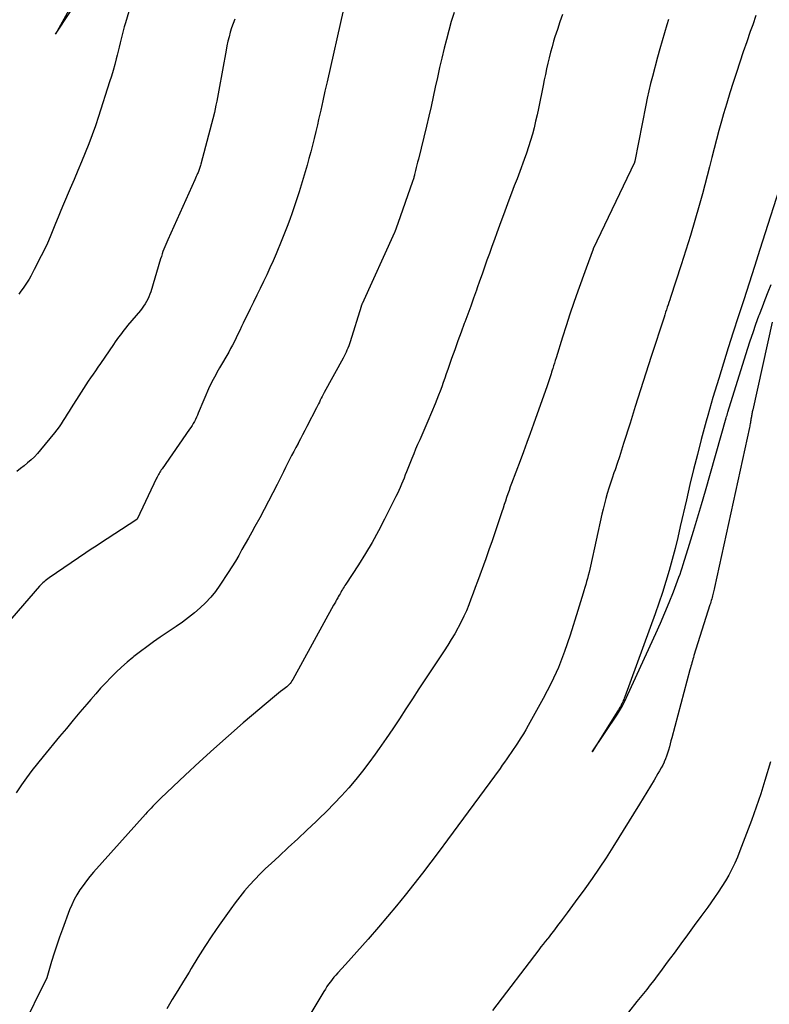
# Model space of a CAD drawing. Units: inches. Extents: x 2609473 to 2612415, y 1509944 to 1512466.
# Drawn here: x 2610416 to 2610539, y 1510885 to 1511047 of the extents above; entities that cross this region are included whole.
import ezdxf

# ---------------------------------------------------------------- set-up
doc = ezdxf.new("R2010")
doc.units = ezdxf.units.IN
doc.header["$MEASUREMENT"] = 0
doc.layers.add('Tile_2643_34_NW_contour_2ft', color=183, linetype='Continuous')

msp = doc.modelspace()

# ---------------------------------------------------------------- linework, layer by layer
at = {"layer": 'Tile_2643_34_NW_contour_2ft'}
for points in [[(2610437.13, 1511059.1, 7750), (2610433.42, 1511046.52, 7750), (2610433.23, 1511045.86, 7750), (2610433.05, 1511045.2, 7750), (2610432.88, 1511044.54, 7750), (2610432.71, 1511043.87, 7750), (2610432.55, 1511043.21, 7750), (2610432.39, 1511042.54, 7750), (2610432.23, 1511041.87, 7750), (2610432.06, 1511041.21, 7750), (2610431.91, 1511040.61, 7750), (2610431.67, 1511039.64, 7750), (2610431.4, 1511038.68, 7750), (2610431.12, 1511037.73, 7750), (2610430.83, 1511036.78, 7750), (2610429, 1511031.07, 7750), (2610428.49, 1511029.57, 7750), (2610427.96, 1511028.07, 7750), (2610427.4, 1511026.59, 7750), (2610426.81, 1511025.12, 7750), (2610426.2, 1511023.65, 7750), (2610425.58, 1511022.19, 7750), (2610424.97, 1511020.72, 7750), (2610424.35, 1511019.26, 7750), (2610423.25, 1511016.68, 7750), (2610422.8, 1511015.61, 7750), (2610422.35, 1511014.53, 7750), (2610421.92, 1511013.45, 7750), (2610421.48, 1511012.37, 7750), (2610421.04, 1511011.29, 7750), (2610420.57, 1511010.23, 7750), (2610420.08, 1511009.17, 7750), (2610419.57, 1511008.13, 7750), (2610418.42, 1511005.88, 7750), (2610418.14, 1511005.35, 7750), (2610417.85, 1511004.82, 7750), (2610417.55, 1511004.31, 7750), (2610417.23, 1511003.8, 7750), (2610416.91, 1511003.3, 7750), (2610416.57, 1511002.8, 7750), (2610416.23, 1511002.31, 7750), (2610415.87, 1511001.83, 7750)], [(2610425.99, 1511052.04, 7750), (2610421.89, 1511044.63, 7750), (2610426.64, 1511051.84, 7750)], [(2610469.34, 1511048.8, 7746), (2610466.63, 1511036.81, 7746), (2610466.28, 1511035.25, 7746), (2610465.93, 1511033.7, 7746), (2610465.58, 1511032.15, 7746), (2610465.23, 1511030.59, 7746), (2610465.03, 1511029.72, 7746), (2610464.78, 1511028.6, 7746), (2610464.51, 1511027.49, 7746), (2610464.23, 1511026.38, 7746), (2610463.94, 1511025.28, 7746), (2610463.64, 1511024.18, 7746), (2610463.33, 1511023.08, 7746), (2610463.01, 1511021.98, 7746), (2610462.69, 1511020.88, 7746), (2610462.37, 1511019.81, 7746), (2610462.02, 1511018.67, 7746), (2610461.66, 1511017.53, 7746), (2610461.28, 1511016.39, 7746), (2610460.9, 1511015.25, 7746), (2610460.5, 1511014.12, 7746), (2610460.08, 1511013, 7746), (2610459.64, 1511011.89, 7746), (2610459.19, 1511010.78, 7746), (2610458.23, 1511008.47, 7746), (2610457.73, 1511007.32, 7746), (2610457.23, 1511006.18, 7746), (2610456.71, 1511005.04, 7746), (2610456.18, 1511003.91, 7746), (2610455.64, 1511002.79, 7746), (2610455.09, 1511001.66, 7746), (2610454.54, 1511000.54, 7746), (2610453.99, 1510999.42, 7746), (2610452.83, 1510997.08, 7746), (2610452.54, 1510996.48, 7746), (2610452.24, 1510995.87, 7746), (2610451.95, 1510995.27, 7746), (2610451.67, 1510994.66, 7746), (2610451.37, 1510994.05, 7746), (2610451.07, 1510993.45, 7746), (2610450.75, 1510992.86, 7746), (2610450.43, 1510992.27, 7746), (2610448.94, 1510989.69, 7746), (2610448.72, 1510989.31, 7746), (2610448.5, 1510988.94, 7746), (2610448.29, 1510988.56, 7746), (2610448.07, 1510988.18, 7746), (2610447.86, 1510987.79, 7746), (2610447.66, 1510987.41, 7746), (2610447.47, 1510987.01, 7746), (2610447.29, 1510986.61, 7746), (2610445.43, 1510982.24, 7746), (2610445.28, 1510981.89, 7746), (2610445.12, 1510981.55, 7746), (2610444.95, 1510981.2, 7746), (2610444.78, 1510980.87, 7746), (2610444.59, 1510980.53, 7746), (2610444.4, 1510980.21, 7746), (2610444.19, 1510979.89, 7746), (2610443.98, 1510979.57, 7746), (2610439.46, 1510973.08, 7746), (2610439.33, 1510972.89, 7746), (2610439.2, 1510972.7, 7746), (2610439.08, 1510972.51, 7746), (2610438.97, 1510972.31, 7746), (2610438.86, 1510972.11, 7746), (2610438.75, 1510971.91, 7746), (2610438.64, 1510971.71, 7746), (2610438.55, 1510971.5, 7746), (2610435.38, 1510964.75, 7746), (2610435.33, 1510964.7, 7746), (2610429.18, 1510960.71, 7746), (2610428.61, 1510960.34, 7746), (2610428.05, 1510959.97, 7746), (2610427.48, 1510959.59, 7746), (2610426.92, 1510959.21, 7746), (2610420.85, 1510955.11, 7746), (2610420.64, 1510954.96, 7746), (2610420.43, 1510954.8, 7746), (2610420.22, 1510954.64, 7746), (2610420.02, 1510954.46, 7746), (2610419.83, 1510954.28, 7746), (2610419.64, 1510954.1, 7746), (2610419.46, 1510953.91, 7746), (2610419.29, 1510953.72, 7746), (2610412.97, 1510946.46, 7746)], [(2610487.56, 1511048.2, 7744), (2610487.09, 1511046.73, 7744), (2610486.67, 1511045.25, 7744), (2610486.27, 1511043.76, 7744), (2610485.91, 1511042.33, 7744), (2610485.53, 1511040.73, 7744), (2610485.15, 1511039.14, 7744), (2610484.8, 1511037.53, 7744), (2610484.45, 1511035.93, 7744), (2610484.11, 1511034.33, 7744), (2610483.76, 1511032.72, 7744), (2610483.38, 1511031.13, 7744), (2610483, 1511029.53, 7744), (2610481.66, 1511024.07, 7744), (2610481.54, 1511023.6, 7744), (2610481.43, 1511023.14, 7744), (2610481.32, 1511022.67, 7744), (2610481.2, 1511022.2, 7744), (2610481.05, 1511021.56, 7744), (2610481.01, 1511021.41, 7744), (2610480.98, 1511021.27, 7744), (2610480.94, 1511021.12, 7744), (2610480.9, 1511020.98, 7744), (2610480.86, 1511020.83, 7744), (2610480.82, 1511020.69, 7744), (2610480.77, 1511020.55, 7744), (2610480.72, 1511020.4, 7744), (2610478.28, 1511013.45, 7744), (2610477.76, 1511012.09, 7744), (2610477.72, 1511011.99, 7744), (2610472.4, 1511000.25, 7744), (2610472.38, 1511000.19, 7744), (2610472.35, 1511000.14, 7744), (2610472.33, 1511000.08, 7744), (2610472.31, 1511000.02, 7744), (2610472.29, 1510999.96, 7744), (2610472.26, 1510999.9, 7744), (2610472.24, 1510999.84, 7744), (2610472.23, 1510999.78, 7744), (2610470.42, 1510994, 7744), (2610470.31, 1510993.65, 7744), (2610470.19, 1510993.3, 7744), (2610470.05, 1510992.96, 7744), (2610469.91, 1510992.62, 7744), (2610469.76, 1510992.28, 7744), (2610469.61, 1510991.95, 7744), (2610469.44, 1510991.62, 7744), (2610469.27, 1510991.3, 7744), (2610466.17, 1510985.61, 7744), (2610466.01, 1510985.3, 7744), (2610465.84, 1510984.99, 7744), (2610465.68, 1510984.68, 7744), (2610465.52, 1510984.38, 7744), (2610465.36, 1510984.07, 7744), (2610465.2, 1510983.76, 7744), (2610465.04, 1510983.45, 7744), (2610464.88, 1510983.13, 7744), (2610463.32, 1510980.06, 7744), (2610462.96, 1510979.37, 7744), (2610462.6, 1510978.68, 7744), (2610462.24, 1510977.99, 7744), (2610461.87, 1510977.3, 7744), (2610461.85, 1510977.25, 7744), (2610461.49, 1510976.59, 7744), (2610461.14, 1510975.93, 7744), (2610460.79, 1510975.26, 7744), (2610460.45, 1510974.59, 7744), (2610460.11, 1510973.93, 7744), (2610459.77, 1510973.26, 7744), (2610459.43, 1510972.59, 7744), (2610459.1, 1510971.91, 7744), (2610458.4, 1510970.49, 7744), (2610457.71, 1510969.1, 7744), (2610457.01, 1510967.73, 7744), (2610456.28, 1510966.36, 7744), (2610455.54, 1510965.01, 7744), (2610454.75, 1510963.59, 7744), (2610454.22, 1510962.63, 7744), (2610453.68, 1510961.67, 7744), (2610453.15, 1510960.71, 7744), (2610452.62, 1510959.75, 7744), (2610452.08, 1510958.79, 7744), (2610451.53, 1510957.85, 7744), (2610450.95, 1510956.92, 7744), (2610450.36, 1510955.99, 7744), (2610448.98, 1510953.88, 7744), (2610448.25, 1510952.87, 7744), (2610447.48, 1510951.91, 7744), (2610446.63, 1510951, 7744), (2610445.73, 1510950.15, 7744), (2610444.78, 1510949.34, 7744), (2610443.81, 1510948.56, 7744), (2610442.81, 1510947.82, 7744), (2610441.79, 1510947.1, 7744), (2610439.15, 1510945.31, 7744), (2610438.05, 1510944.55, 7744), (2610436.96, 1510943.77, 7744), (2610435.89, 1510942.96, 7744), (2610434.83, 1510942.13, 7744), (2610434.65, 1510941.98, 7744), (2610433.71, 1510941.2, 7744), (2610432.79, 1510940.4, 7744), (2610431.9, 1510939.56, 7744), (2610431.03, 1510938.7, 7744), (2610430.19, 1510937.82, 7744), (2610429.35, 1510936.93, 7744), (2610428.54, 1510936.01, 7744), (2610427.74, 1510935.09, 7744), (2610427.07, 1510934.3, 7744), (2610425.94, 1510932.98, 7744), (2610424.82, 1510931.65, 7744), (2610423.71, 1510930.31, 7744), (2610422.59, 1510928.97, 7744), (2610419.86, 1510925.67, 7744), (2610418.94, 1510924.52, 7744), (2610418.04, 1510923.37, 7744), (2610417.16, 1510922.19, 7744), (2610416.31, 1510920.99, 7744), (2610416.2, 1510920.84, 7744), (2610415.42, 1510919.7, 7744)], [(2610451.45, 1511047.13, 7748), (2610451.17, 1511046.42, 7748), (2610450.92, 1511045.7, 7748), (2610450.69, 1511044.97, 7748), (2610450.49, 1511044.23, 7748), (2610450.3, 1511043.5, 7748), (2610450.13, 1511042.75, 7748), (2610449.99, 1511042, 7748), (2610448.81, 1511035.46, 7748), (2610448.69, 1511034.84, 7748), (2610448.58, 1511034.23, 7748), (2610448.46, 1511033.61, 7748), (2610448.33, 1511032.99, 7748), (2610448.08, 1511031.76, 7748), (2610445.85, 1511023.22, 7748), (2610445.8, 1511023.05, 7748), (2610445.75, 1511022.88, 7748), (2610445.7, 1511022.71, 7748), (2610445.64, 1511022.54, 7748), (2610445.59, 1511022.37, 7748), (2610445.53, 1511022.2, 7748), (2610445.46, 1511022.03, 7748), (2610445.39, 1511021.87, 7748), (2610445.32, 1511021.69, 7748), (2610445.21, 1511021.44, 7748), (2610445.1, 1511021.19, 7748), (2610444.99, 1511020.93, 7748), (2610444.88, 1511020.68, 7748), (2610440.39, 1511010.78, 7748), (2610440.22, 1511010.4, 7748), (2610440.06, 1511010.02, 7748), (2610439.9, 1511009.63, 7748), (2610439.75, 1511009.24, 7748), (2610439.61, 1511008.85, 7748), (2610439.47, 1511008.45, 7748), (2610439.34, 1511008.06, 7748), (2610439.22, 1511007.66, 7748), (2610437.59, 1511002.24, 7748), (2610437.45, 1511001.82, 7748), (2610437.29, 1511001.41, 7748), (2610437.1, 1511001.01, 7748), (2610436.9, 1511000.61, 7748), (2610436.67, 1511000.23, 7748), (2610436.43, 1510999.86, 7748), (2610436.16, 1510999.51, 7748), (2610435.89, 1510999.16, 7748), (2610433.78, 1510996.68, 7748), (2610433.47, 1510996.31, 7748), (2610433.17, 1510995.93, 7748), (2610432.87, 1510995.54, 7748), (2610432.59, 1510995.15, 7748), (2610432.31, 1510994.75, 7748), (2610432.03, 1510994.36, 7748), (2610431.75, 1510993.96, 7748), (2610431.47, 1510993.56, 7748), (2610429.31, 1510990.4, 7748), (2610428.91, 1510989.82, 7748), (2610428.5, 1510989.23, 7748), (2610428.1, 1510988.65, 7748), (2610427.69, 1510988.07, 7748), (2610427.29, 1510987.48, 7748), (2610426.89, 1510986.9, 7748), (2610426.5, 1510986.3, 7748), (2610426.12, 1510985.7, 7748), (2610424.5, 1510983.1, 7748), (2610424.17, 1510982.58, 7748), (2610423.84, 1510982.05, 7748), (2610423.51, 1510981.53, 7748), (2610423.18, 1510981, 7748), (2610422.84, 1510980.48, 7748), (2610422.49, 1510979.97, 7748), (2610422.12, 1510979.48, 7748), (2610421.74, 1510978.99, 7748), (2610419.44, 1510976.17, 7748), (2610418.95, 1510975.6, 7748), (2610418.44, 1510975.05, 7748), (2610417.89, 1510974.54, 7748), (2610417.32, 1510974.05, 7748), (2610416.74, 1510973.57, 7748), (2610416.14, 1510973.11, 7748), (2610415.55, 1510972.65, 7748)], [(2610505.41, 1511047.92, 7742), (2610504.97, 1511046.68, 7742), (2610504.55, 1511045.44, 7742), (2610504.16, 1511044.2, 7742), (2610503.94, 1511043.48, 7742), (2610503.68, 1511042.58, 7742), (2610503.43, 1511041.68, 7742), (2610503.2, 1511040.77, 7742), (2610502.99, 1511039.86, 7742), (2610502.78, 1511038.95, 7742), (2610502.59, 1511038.03, 7742), (2610502.39, 1511037.12, 7742), (2610502.21, 1511036.2, 7742), (2610501.44, 1511032.43, 7742), (2610501.21, 1511031.36, 7742), (2610500.97, 1511030.3, 7742), (2610500.71, 1511029.24, 7742), (2610500.44, 1511028.19, 7742), (2610500.14, 1511027.14, 7742), (2610499.82, 1511026.1, 7742), (2610499.47, 1511025.07, 7742), (2610499.11, 1511024.04, 7742), (2610498.35, 1511022.03, 7742), (2610497.91, 1511020.84, 7742), (2610497.46, 1511019.66, 7742), (2610497.01, 1511018.48, 7742), (2610496.57, 1511017.29, 7742), (2610496.12, 1511016.11, 7742), (2610495.68, 1511014.92, 7742), (2610495.24, 1511013.73, 7742), (2610494.8, 1511012.55, 7742), (2610494.59, 1511011.96, 7742), (2610494.18, 1511010.82, 7742), (2610493.77, 1511009.69, 7742), (2610493.36, 1511008.55, 7742), (2610492.96, 1511007.42, 7742), (2610492.55, 1511006.28, 7742), (2610492.15, 1511005.14, 7742), (2610491.75, 1511004, 7742), (2610491.36, 1511002.86, 7742), (2610491.23, 1511002.49, 7742), (2610490.76, 1511001.17, 7742), (2610490.29, 1510999.85, 7742), (2610489.8, 1510998.53, 7742), (2610489.31, 1510997.22, 7742), (2610489.23, 1510996.98, 7742), (2610488.69, 1510995.55, 7742), (2610488.17, 1510994.12, 7742), (2610487.65, 1510992.68, 7742), (2610487.14, 1510991.24, 7742), (2610486.5, 1510989.41, 7742), (2610486.25, 1510988.7, 7742), (2610486.01, 1510987.99, 7742), (2610485.76, 1510987.29, 7742), (2610485.51, 1510986.58, 7742), (2610485.26, 1510985.87, 7742), (2610485, 1510985.17, 7742), (2610484.72, 1510984.48, 7742), (2610484.43, 1510983.78, 7742), (2610483.22, 1510980.93, 7742), (2610482.89, 1510980.16, 7742), (2610482.55, 1510979.39, 7742), (2610482.22, 1510978.62, 7742), (2610481.88, 1510977.84, 7742), (2610481.54, 1510977.07, 7742), (2610481.21, 1510976.3, 7742), (2610480.89, 1510975.52, 7742), (2610480.57, 1510974.74, 7742), (2610479.72, 1510972.58, 7742), (2610479.51, 1510972.06, 7742), (2610479.31, 1510971.54, 7742), (2610479.1, 1510971.03, 7742), (2610478.89, 1510970.51, 7742), (2610478.67, 1510970, 7742), (2610478.45, 1510969.5, 7742), (2610478.21, 1510968.99, 7742), (2610477.97, 1510968.49, 7742), (2610476.09, 1510964.75, 7742), (2610475.08, 1510962.84, 7742), (2610474.04, 1510960.94, 7742), (2610472.93, 1510959.09, 7742), (2610471.79, 1510957.25, 7742), (2610469.72, 1510954.06, 7742), (2610469.58, 1510953.84, 7742), (2610469.44, 1510953.62, 7742), (2610469.3, 1510953.4, 7742), (2610469.16, 1510953.17, 7742), (2610469.03, 1510952.95, 7742), (2610468.9, 1510952.72, 7742), (2610468.77, 1510952.5, 7742), (2610468.64, 1510952.27, 7742), (2610468.48, 1510951.98, 7742), (2610468.38, 1510951.81, 7742), (2610468.29, 1510951.64, 7742), (2610468.19, 1510951.46, 7742), (2610468.09, 1510951.29, 7742), (2610468, 1510951.12, 7742), (2610467.9, 1510950.95, 7742), (2610467.8, 1510950.77, 7742), (2610467.71, 1510950.6, 7742), (2610460.99, 1510938.37, 7742), (2610460.85, 1510938.14, 7742), (2610460.71, 1510937.93, 7742), (2610460.55, 1510937.72, 7742), (2610460.38, 1510937.53, 7742), (2610460.19, 1510937.34, 7742), (2610460, 1510937.17, 7742), (2610459.8, 1510937, 7742), (2610459.59, 1510936.84, 7742), (2610459.32, 1510936.65, 7742), (2610458.98, 1510936.39, 7742), (2610458.64, 1510936.13, 7742), (2610458.3, 1510935.86, 7742), (2610457.97, 1510935.59, 7742), (2610452.83, 1510931.2, 7742), (2610450.4, 1510929.1, 7742), (2610447.99, 1510926.97, 7742), (2610445.61, 1510924.8, 7742), (2610443.26, 1510922.61, 7742), (2610439.25, 1510918.81, 7742), (2610438.92, 1510918.5, 7742), (2610438.59, 1510918.18, 7742), (2610438.27, 1510917.85, 7742), (2610437.95, 1510917.52, 7742), (2610437.64, 1510917.19, 7742), (2610437.33, 1510916.86, 7742), (2610437.02, 1510916.52, 7742), (2610436.71, 1510916.18, 7742), (2610428.19, 1510906.62, 7742), (2610427.58, 1510905.92, 7742), (2610427, 1510905.2, 7742), (2610426.45, 1510904.46, 7742), (2610425.92, 1510903.7, 7742), (2610425.43, 1510902.91, 7742), (2610424.98, 1510902.1, 7742), (2610424.59, 1510901.27, 7742), (2610424.23, 1510900.42, 7742), (2610423.05, 1510897.26, 7742), (2610422.57, 1510895.94, 7742), (2610422.11, 1510894.61, 7742), (2610421.68, 1510893.27, 7742), (2610421.28, 1510891.92, 7742), (2610420.5, 1510889.22, 7742), (2610416.24, 1510880.68, 7742)], [(2610522.86, 1511047.09, 7740), (2610522.59, 1511046.22, 7740), (2610522.19, 1511044.9, 7740), (2610521.8, 1511043.56, 7740), (2610521.42, 1511042.23, 7740), (2610521.05, 1511040.89, 7740), (2610520.2, 1511037.71, 7740), (2610519.9, 1511036.53, 7740), (2610519.61, 1511035.34, 7740), (2610519.34, 1511034.14, 7740), (2610519.09, 1511032.94, 7740), (2610517.28, 1511023.74, 7740), (2610517.26, 1511023.59, 7740), (2610517.23, 1511023.53, 7740), (2610510.47, 1511009.29, 7740), (2610510.45, 1511009.25, 7740), (2610509.28, 1511006.13, 7740), (2610507.93, 1511002.35, 7740), (2610507.27, 1511000.45, 7740), (2610506.63, 1510998.55, 7740), (2610506, 1510996.64, 7740), (2610505.39, 1510994.73, 7740), (2610504.33, 1510991.35, 7740), (2610504.19, 1510990.91, 7740), (2610504.06, 1510990.46, 7740), (2610503.92, 1510990.02, 7740), (2610503.78, 1510989.58, 7740), (2610503.71, 1510989.34, 7740), (2610503.61, 1510989.01, 7740), (2610503.51, 1510988.69, 7740), (2610503.4, 1510988.36, 7740), (2610503.3, 1510988.04, 7740), (2610503.19, 1510987.71, 7740), (2610503.08, 1510987.39, 7740), (2610502.97, 1510987.07, 7740), (2610502.85, 1510986.75, 7740), (2610500.61, 1510980.42, 7740), (2610500.06, 1510978.9, 7740), (2610499.51, 1510977.39, 7740), (2610498.96, 1510975.88, 7740), (2610498.4, 1510974.37, 7740), (2610497.01, 1510970.67, 7740), (2610496.8, 1510970.09, 7740), (2610496.59, 1510969.51, 7740), (2610496.39, 1510968.93, 7740), (2610496.2, 1510968.34, 7740), (2610496, 1510967.75, 7740), (2610495.81, 1510967.17, 7740), (2610495.62, 1510966.58, 7740), (2610495.42, 1510965.99, 7740), (2610494.82, 1510964.18, 7740), (2610494.32, 1510962.7, 7740), (2610493.81, 1510961.21, 7740), (2610493.29, 1510959.73, 7740), (2610492.76, 1510958.25, 7740), (2610491.38, 1510954.5, 7740), (2610491.03, 1510953.53, 7740), (2610490.67, 1510952.57, 7740), (2610490.31, 1510951.61, 7740), (2610489.95, 1510950.65, 7740), (2610489.57, 1510949.7, 7740), (2610489.16, 1510948.77, 7740), (2610488.71, 1510947.85, 7740), (2610488.24, 1510946.94, 7740), (2610488.17, 1510946.82, 7740), (2610487.64, 1510945.87, 7740), (2610487.08, 1510944.94, 7740), (2610486.51, 1510944.01, 7740), (2610485.91, 1510943.1, 7740), (2610483.92, 1510940.11, 7740), (2610482.84, 1510938.47, 7740), (2610481.76, 1510936.82, 7740), (2610480.68, 1510935.17, 7740), (2610479.62, 1510933.52, 7740), (2610478.54, 1510931.88, 7740), (2610477.45, 1510930.24, 7740), (2610476.34, 1510928.62, 7740), (2610475.21, 1510927, 7740), (2610474.57, 1510926.09, 7740), (2610473.52, 1510924.66, 7740), (2610472.45, 1510923.26, 7740), (2610471.34, 1510921.89, 7740), (2610470.2, 1510920.54, 7740), (2610469.02, 1510919.22, 7740), (2610467.81, 1510917.93, 7740), (2610466.57, 1510916.67, 7740), (2610465.3, 1510915.44, 7740), (2610464.83, 1510914.99, 7740), (2610463.31, 1510913.55, 7740), (2610461.79, 1510912.12, 7740), (2610460.25, 1510910.7, 7740), (2610458.72, 1510909.27, 7740), (2610457.41, 1510908.07, 7740), (2610456.5, 1510907.21, 7740), (2610455.61, 1510906.33, 7740), (2610454.74, 1510905.42, 7740), (2610453.88, 1510904.5, 7740), (2610453.06, 1510903.56, 7740), (2610452.26, 1510902.59, 7740), (2610451.5, 1510901.59, 7740), (2610450.76, 1510900.58, 7740), (2610448.87, 1510897.89, 7740), (2610447.67, 1510896.14, 7740), (2610446.5, 1510894.37, 7740), (2610445.37, 1510892.58, 7740), (2610444.26, 1510890.77, 7740), (2610443.9, 1510890.17, 7740), (2610442.99, 1510888.66, 7740), (2610442.07, 1510887.14, 7740), (2610441.15, 1510885.63, 7740), (2610440.22, 1510884.13, 7740)], [(2610537.25, 1511047.73, 7738), (2610536.72, 1511046.22, 7738), (2610536.32, 1511045.09, 7738), (2610535.74, 1511043.41, 7738), (2610535.16, 1511041.73, 7738), (2610534.6, 1511040.04, 7738), (2610534.03, 1511038.36, 7738), (2610533.48, 1511036.67, 7738), (2610532.95, 1511034.97, 7738), (2610532.43, 1511033.27, 7738), (2610531.93, 1511031.56, 7738), (2610531.57, 1511030.3, 7738), (2610531.15, 1511028.81, 7738), (2610530.75, 1511027.32, 7738), (2610530.36, 1511025.83, 7738), (2610529.98, 1511024.33, 7738), (2610529.6, 1511022.83, 7738), (2610529.22, 1511021.33, 7738), (2610528.82, 1511019.84, 7738), (2610528.42, 1511018.34, 7738), (2610527.88, 1511016.41, 7738), (2610527.19, 1511013.96, 7738), (2610526.47, 1511011.51, 7738), (2610525.72, 1511009.07, 7738), (2610524.94, 1511006.65, 7738), (2610523.19, 1511001.29, 7738), (2610523.06, 1511000.89, 7738), (2610522.92, 1511000.48, 7738), (2610522.79, 1511000.07, 7738), (2610522.65, 1510999.67, 7738), (2610522.52, 1510999.26, 7738), (2610522.38, 1510998.86, 7738), (2610522.25, 1510998.45, 7738), (2610522.11, 1510998.04, 7738), (2610520.02, 1510991.56, 7738), (2610519.13, 1510988.81, 7738), (2610518.25, 1510986.06, 7738), (2610517.38, 1510983.31, 7738), (2610516.51, 1510980.56, 7738), (2610515.46, 1510977.23, 7738), (2610515.12, 1510976.14, 7738), (2610514.76, 1510975.05, 7738), (2610514.4, 1510973.96, 7738), (2610514.04, 1510972.88, 7738), (2610513.87, 1510972.4, 7738), (2610513.59, 1510971.55, 7738), (2610513.31, 1510970.71, 7738), (2610513.04, 1510969.86, 7738), (2610512.77, 1510969.01, 7738), (2610512.52, 1510968.16, 7738), (2610512.29, 1510967.3, 7738), (2610512.07, 1510966.44, 7738), (2610511.87, 1510965.57, 7738), (2610510.01, 1510957.04, 7738), (2610509.89, 1510956.53, 7738), (2610509.77, 1510956.02, 7738), (2610509.64, 1510955.51, 7738), (2610509.5, 1510955.01, 7738), (2610509.35, 1510954.5, 7738), (2610509.21, 1510954, 7738), (2610509.06, 1510953.5, 7738), (2610508.91, 1510952.99, 7738), (2610508.78, 1510952.57, 7738), (2610508.57, 1510951.86, 7738), (2610508.35, 1510951.15, 7738), (2610508.13, 1510950.43, 7738), (2610507.91, 1510949.72, 7738), (2610506.67, 1510945.68, 7738), (2610505.75, 1510942.98, 7738), (2610504.72, 1510940.33, 7738), (2610503.52, 1510937.75, 7738), (2610502.21, 1510935.21, 7738), (2610499.75, 1510930.77, 7738), (2610499.37, 1510930.1, 7738), (2610498.97, 1510929.43, 7738), (2610498.56, 1510928.78, 7738), (2610498.14, 1510928.13, 7738), (2610497.98, 1510927.9, 7738), (2610497.63, 1510927.37, 7738), (2610497.27, 1510926.84, 7738), (2610496.92, 1510926.32, 7738), (2610496.56, 1510925.79, 7738), (2610496.21, 1510925.27, 7738), (2610495.85, 1510924.75, 7738), (2610495.48, 1510924.24, 7738), (2610495.11, 1510923.72, 7738), (2610486.47, 1510911.96, 7738), (2610485.1, 1510910.11, 7738), (2610483.72, 1510908.28, 7738), (2610482.32, 1510906.46, 7738), (2610480.91, 1510904.65, 7738), (2610479.48, 1510902.86, 7738), (2610478.04, 1510901.08, 7738), (2610476.57, 1510899.32, 7738), (2610475.08, 1510897.57, 7738), (2610473.39, 1510895.61, 7738), (2610472.47, 1510894.55, 7738), (2610471.54, 1510893.49, 7738), (2610470.6, 1510892.44, 7738), (2610469.66, 1510891.4, 7738), (2610468.41, 1510890.04, 7738), (2610468.08, 1510889.68, 7738), (2610467.77, 1510889.32, 7738), (2610467.47, 1510888.94, 7738), (2610467.17, 1510888.56, 7738), (2610466.89, 1510888.17, 7738), (2610466.61, 1510887.78, 7738), (2610466.35, 1510887.37, 7738), (2610466.09, 1510886.96, 7738), (2610456.56, 1510871.04, 7738)], [(2610541.02, 1511018.94, 7736), (2610538.78, 1511011.93, 7736), (2610537.9, 1511009.17, 7736), (2610537.01, 1511006.41, 7736), (2610536.12, 1511003.66, 7736), (2610535.23, 1511000.9, 7736), (2610534.32, 1510998.09, 7736), (2610533.5, 1510995.56, 7736), (2610532.7, 1510993.02, 7736), (2610531.91, 1510990.48, 7736), (2610531.13, 1510987.94, 7736), (2610530.17, 1510984.8, 7736), (2610529.88, 1510983.83, 7736), (2610529.59, 1510982.85, 7736), (2610529.32, 1510981.87, 7736), (2610529.05, 1510980.89, 7736), (2610528.25, 1510977.92, 7736), (2610527.6, 1510975.44, 7736), (2610526.97, 1510972.96, 7736), (2610526.37, 1510970.48, 7736), (2610525.79, 1510967.98, 7736), (2610524.79, 1510963.57, 7736), (2610524.37, 1510961.74, 7736), (2610523.92, 1510959.92, 7736), (2610523.45, 1510958.11, 7736), (2610522.95, 1510956.3, 7736), (2610522.42, 1510954.5, 7736), (2610521.87, 1510952.71, 7736), (2610521.27, 1510950.93, 7736), (2610520.65, 1510949.17, 7736), (2610515.64, 1510935.49, 7736), (2610515.57, 1510935.29, 7736), (2610515.49, 1510935.09, 7736), (2610515.4, 1510934.88, 7736), (2610515.31, 1510934.68, 7736), (2610515.31, 1510934.66, 7736), (2610515.22, 1510934.48, 7736), (2610515.13, 1510934.29, 7736), (2610515.03, 1510934.11, 7736), (2610514.93, 1510933.93, 7736), (2610514.83, 1510933.75, 7736), (2610514.72, 1510933.57, 7736), (2610514.61, 1510933.39, 7736), (2610514.51, 1510933.22, 7736), (2610510.26, 1510926.47, 7736), (2610514.43, 1510932.64, 7736), (2610514.61, 1510932.92, 7736), (2610514.78, 1510933.2, 7736), (2610514.95, 1510933.48, 7736), (2610515.12, 1510933.77, 7736), (2610515.32, 1510934.14, 7736), (2610515.38, 1510934.24, 7736), (2610515.43, 1510934.34, 7736), (2610515.49, 1510934.45, 7736), (2610515.54, 1510934.55, 7736), (2610520.78, 1510945.94, 7736), (2610521.54, 1510947.64, 7736), (2610522.27, 1510949.34, 7736), (2610522.97, 1510951.05, 7736), (2610523.65, 1510952.78, 7736), (2610524.56, 1510955.2, 7736), (2610524.76, 1510955.72, 7736), (2610524.95, 1510956.25, 7736), (2610525.12, 1510956.78, 7736), (2610525.29, 1510957.32, 7736), (2610526.32, 1510960.63, 7736), (2610526.99, 1510962.82, 7736), (2610527.65, 1510965.01, 7736), (2610528.3, 1510967.21, 7736), (2610528.93, 1510969.42, 7736), (2610532.35, 1510981.45, 7736), (2610532.42, 1510981.68, 7736), (2610532.49, 1510981.92, 7736), (2610532.56, 1510982.15, 7736), (2610532.63, 1510982.38, 7736), (2610535.87, 1510992.76, 7736), (2610536.31, 1510994.14, 7736), (2610536.77, 1510995.52, 7736), (2610537.25, 1510996.89, 7736), (2610537.74, 1510998.26, 7736), (2610537.83, 1510998.51, 7736), (2610538.3, 1510999.74, 7736), (2610538.77, 1511000.97, 7736), (2610539.27, 1511002.19, 7736), (2610539.78, 1511003.41, 7736)], [(2610539.93, 1510997.21, 7736), (2610536.72, 1510982.77, 7736), (2610536.68, 1510982.61, 7736), (2610536.65, 1510982.45, 7736), (2610536.62, 1510982.28, 7736), (2610536.58, 1510982.12, 7736), (2610536.55, 1510981.96, 7736), (2610536.52, 1510981.8, 7736), (2610536.5, 1510981.63, 7736), (2610536.47, 1510981.47, 7736), (2610536.46, 1510981.41, 7736), (2610536.43, 1510981.22, 7736), (2610536.4, 1510981.03, 7736), (2610536.36, 1510980.84, 7736), (2610536.33, 1510980.65, 7736), (2610536.29, 1510980.46, 7736), (2610536.26, 1510980.26, 7736), (2610536.22, 1510980.07, 7736), (2610536.18, 1510979.88, 7736), (2610530.42, 1510953.49, 7736), (2610530.37, 1510953.26, 7736), (2610530.32, 1510953.03, 7736), (2610530.26, 1510952.8, 7736), (2610530.21, 1510952.57, 7736), (2610530.15, 1510952.35, 7736), (2610530.09, 1510952.12, 7736), (2610530.03, 1510951.89, 7736), (2610529.97, 1510951.67, 7736), (2610529.96, 1510951.63, 7736), (2610529.89, 1510951.38, 7736), (2610529.81, 1510951.14, 7736), (2610529.74, 1510950.89, 7736), (2610529.66, 1510950.65, 7736), (2610527.04, 1510942.29, 7736), (2610526.95, 1510942, 7736), (2610526.86, 1510941.71, 7736), (2610526.78, 1510941.42, 7736), (2610526.69, 1510941.13, 7736), (2610526.61, 1510940.84, 7736), (2610526.53, 1510940.55, 7736), (2610526.45, 1510940.26, 7736), (2610526.37, 1510939.97, 7736), (2610523.4, 1510928.75, 7736), (2610523.26, 1510928.25, 7736), (2610523.13, 1510927.75, 7736), (2610522.99, 1510927.25, 7736), (2610522.85, 1510926.75, 7736), (2610522.69, 1510926.25, 7736), (2610522.52, 1510925.76, 7736), (2610522.33, 1510925.28, 7736), (2610522.13, 1510924.8, 7736), (2610522.11, 1510924.77, 7736), (2610521.89, 1510924.28, 7736), (2610521.65, 1510923.8, 7736), (2610521.39, 1510923.33, 7736), (2610521.12, 1510922.87, 7736), (2610520.49, 1510921.8, 7736), (2610519.89, 1510920.81, 7736), (2610519.29, 1510919.82, 7736), (2610518.69, 1510918.83, 7736), (2610518.08, 1510917.85, 7736), (2610513.69, 1510910.76, 7736), (2610512.58, 1510909.01, 7736), (2610511.44, 1510907.27, 7736), (2610510.26, 1510905.57, 7736), (2610509.05, 1510903.88, 7736), (2610507.5, 1510901.76, 7736), (2610507.05, 1510901.14, 7736), (2610506.59, 1510900.52, 7736), (2610506.14, 1510899.91, 7736), (2610505.68, 1510899.29, 7736), (2610505.33, 1510898.83, 7736), (2610505.05, 1510898.45, 7736), (2610504.76, 1510898.06, 7736), (2610504.47, 1510897.68, 7736), (2610504.18, 1510897.3, 7736), (2610503.89, 1510896.92, 7736), (2610503.6, 1510896.54, 7736), (2610503.31, 1510896.16, 7736), (2610503.01, 1510895.78, 7736), (2610502.9, 1510895.65, 7736), (2610502.55, 1510895.2, 7736), (2610502.2, 1510894.76, 7736), (2610501.85, 1510894.31, 7736), (2610501.5, 1510893.86, 7736), (2610493.88, 1510883.84, 7736)], [(2610539.67, 1510924.79, 7734), (2610538.73, 1510921.73, 7734), (2610538.03, 1510919.53, 7734), (2610537.3, 1510917.33, 7734), (2610536.52, 1510915.15, 7734), (2610535.71, 1510912.98, 7734), (2610534.62, 1510910.13, 7734), (2610534.21, 1510909.11, 7734), (2610533.76, 1510908.11, 7734), (2610533.28, 1510907.12, 7734), (2610532.76, 1510906.15, 7734), (2610532.21, 1510905.2, 7734), (2610531.64, 1510904.26, 7734), (2610531.04, 1510903.34, 7734), (2610530.42, 1510902.43, 7734), (2610529.3, 1510900.86, 7734), (2610528.2, 1510899.34, 7734), (2610527.1, 1510897.82, 7734), (2610526, 1510896.3, 7734), (2610524.88, 1510894.8, 7734), (2610523.76, 1510893.28, 7734), (2610523.2, 1510892.53, 7734), (2610522.65, 1510891.78, 7734), (2610522.09, 1510891.03, 7734), (2610521.53, 1510890.28, 7734), (2610520.97, 1510889.54, 7734), (2610520.41, 1510888.8, 7734), (2610519.84, 1510888.06, 7734), (2610519.26, 1510887.33, 7734), (2610517.65, 1510885.3, 7734), (2610516.25, 1510883.56, 7734)]]:
    msp.add_polyline3d(points, dxfattribs=at)

doc.saveas('drawing.dxf')
